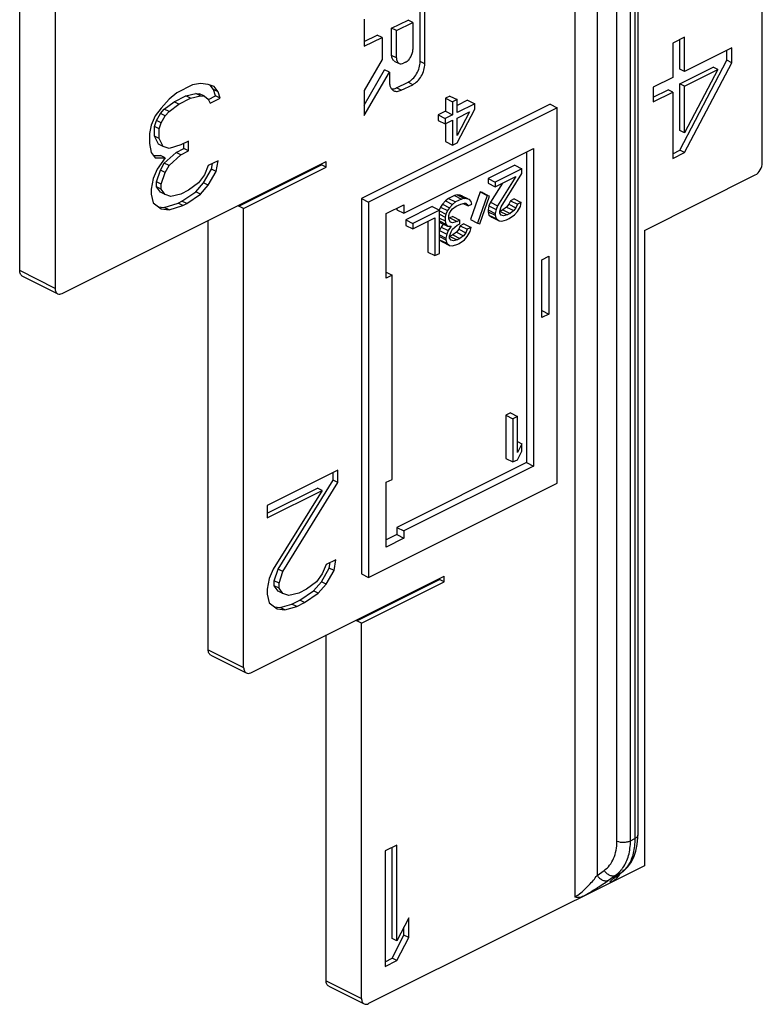
# Model space of a CAD drawing. Units: millimetres. Extents: x 530 to 1124, y -86 to 334.
# Drawn here: x 746 to 768, y 59 to 89 of the extents above; entities that cross this region are included whole.
import ezdxf

# ---------------------------------------------------------------- set-up
doc = ezdxf.new("R2010")
doc.units = ezdxf.units.MM
doc.header["$LTSCALE"] = 23.1
doc.layers.add('COMPONENTI_DI_ASSIEME', color=7, linetype='CONTINUOUS')

msp = doc.modelspace()

# ---------------------------------------------------------------- linework, layer by layer
at = {"layer": 'COMPONENTI_DI_ASSIEME', "color": 9, "linetype": 'Continuous'}
for p, q in [((762.739, 136.93), (762.739, 62.667)), ((763.414, 136.312), (763.414, 63.314)), ((764.006, 64.342), (764.006, 134.788)), ((764.411, 64.351), (764.411, 134.796)), ((764.543, 134.863), (764.543, 64.418)), ((757.39, 87.833), (757.249, 87.904)), ((758.245, 87.651), (758.103, 87.722)), ((757.535, 86.861), (757.394, 86.931)), ((757.881, 87.028), (757.739, 87.099)), ((747.153, 80.92), (746.092, 81.451)), ((751.749, 70.076), (752.81, 69.546)), ((764.411, 64.351), (764.543, 64.418)), ((763.414, 63.314), (763.623, 63.462)), ((763.757, 63.17), (763.966, 63.318)), ((763.966, 63.318), (764.16, 63.415)), ((764.16, 63.415), (763.985, 63.284)), ((764.014, 63.303), (763.985, 63.284)), ((764.094, 63.345), (764.094, 63.362)), ((764.189, 63.434), (764.16, 63.415)), ((755.285, 60.153), (756.345, 59.623))]:
    msp.add_line(p, q, dxfattribs=at)
at = {"layer": 'COMPONENTI_DI_ASSIEME', "color": 7, "linetype": 'Continuous'}
for p, q in [((764.631, 134.969), (764.631, 64.524)), ((768.366, 84.685), (768.366, 120.539)), ((746.092, 81.451), (746.092, 103.621)), ((747.153, 103.091), (747.153, 80.92)), ((758.103, 87.722), (758.103, 89.808)), ((758.245, 87.651), (758.245, 89.877)), ((756.426, 88.993), (756.426, 88.181)), ((757.249, 88.72), (757.744, 88.961)), ((757.39, 88.65), (757.885, 88.89)), ((757.885, 88.89), (757.744, 88.961)), ((757.885, 88.89), (757.885, 88.08)), ((757.39, 88.65), (757.249, 88.72)), ((757.249, 87.904), (757.249, 88.72)), ((757.39, 87.833), (757.39, 88.65)), ((756.426, 88.32), (756.819, 88.512)), ((756.426, 88.181), (756.961, 88.441)), ((756.961, 88.441), (756.819, 88.512)), ((756.961, 88.441), (756.961, 87.779)), ((766.033, 88.455), (765.679, 88.278)), ((765.891, 87.494), (765.891, 88.384)), ((766.033, 87.423), (766.033, 88.455)), ((765.679, 88.278), (765.679, 87.246)), ((767.447, 88.13), (766.033, 87.423)), ((767.305, 87.759), (767.305, 88.06)), ((767.447, 87.688), (767.447, 88.13)), ((756.961, 87.779), (756.426, 86.857)), ((757.329, 87.737), (757.47, 87.667)), ((765.891, 85.062), (767.305, 87.759)), ((767.447, 87.688), (767.305, 87.759)), ((756.426, 86.415), (757.038, 87.471)), ((757.18, 87.4), (757.038, 87.471)), ((757.665, 87.703), (757.606, 87.674)), ((765.891, 87.052), (766.893, 87.553)), ((766.033, 87.423), (765.891, 87.494)), ((766.033, 84.991), (767.447, 87.688)), ((767.034, 87.482), (766.033, 85.581)), ((766.033, 86.981), (767.034, 87.482)), ((767.034, 87.482), (766.893, 87.553)), ((756.426, 86.1), (757.18, 87.4)), ((757.18, 87.4), (757.18, 87.124)), ((765.679, 87.246), (765.09, 86.952)), ((751.278, 87.019), (750.806, 86.783)), ((751.513, 87.063), (751.278, 87.019)), ((751.749, 87.033), (751.513, 87.063)), ((751.926, 86.974), (751.749, 87.033)), ((751.902, 86.883), (751.807, 87.014)), ((752.044, 86.812), (751.902, 86.883)), ((751.961, 86.691), (751.902, 86.883)), ((752.044, 86.812), (751.926, 86.974)), ((756.426, 86.857), (756.426, 86.1)), ((757.394, 86.931), (757.739, 87.099)), ((757.535, 86.861), (757.881, 87.028)), ((765.09, 86.952), (765.09, 86.51)), ((765.09, 86.651), (765.538, 86.875)), ((765.679, 86.804), (765.538, 86.875)), ((765.891, 85.651), (765.891, 87.052)), ((766.033, 86.981), (765.891, 87.052)), ((766.033, 85.581), (766.033, 86.981)), ((750.571, 86.591), (750.335, 86.326)), ((750.806, 86.783), (750.571, 86.591)), ((750.724, 86.515), (751.077, 86.691)), ((750.865, 86.444), (751.219, 86.621)), ((751.077, 86.691), (751.372, 86.765)), ((751.219, 86.621), (751.077, 86.691)), ((751.219, 86.621), (751.513, 86.694)), ((751.513, 86.694), (751.372, 86.765)), ((751.372, 86.765), (751.49, 86.75)), ((751.631, 86.679), (751.49, 86.75)), ((751.513, 86.694), (751.631, 86.679)), ((751.631, 86.679), (751.749, 86.591)), ((751.749, 86.591), (751.808, 86.473)), ((751.751, 86.586), (751.961, 86.691)), ((751.808, 86.473), (752.103, 86.62)), ((752.103, 86.62), (751.961, 86.691)), ((752.103, 86.62), (752.044, 86.812)), ((758.997, 86.686), (758.864, 86.62)), ((758.864, 86.62), (759.076, 86.513)), ((758.864, 86.62), (758.864, 86.233)), ((758.997, 86.686), (759.209, 86.58)), ((759.209, 86.58), (759.076, 86.513)), ((759.209, 86.193), (759.209, 86.58)), ((759.527, 86.564), (759.209, 86.405)), ((759.527, 86.564), (759.739, 86.458)), ((765.09, 86.51), (765.679, 86.804)), ((765.679, 86.804), (765.679, 84.814)), ((750.335, 86.326), (750.158, 86.09)), ((750.311, 86.161), (750.429, 86.294)), ((750.429, 86.294), (750.724, 86.515)), ((750.571, 86.223), (750.429, 86.294)), ((750.571, 86.223), (750.865, 86.444)), ((750.865, 86.444), (750.724, 86.515)), ((762.002, 86.44), (756.345, 83.611)), ((762.214, 86.334), (756.557, 83.505)), ((758.864, 86.233), (758.643, 86.122)), ((758.864, 86.233), (759.076, 86.127)), ((759.076, 86.513), (759.076, 86.127)), ((759.739, 86.458), (759.209, 86.193)), ((759.209, 85.281), (759.739, 86.292)), ((759.739, 86.292), (759.739, 86.458)), ((762.002, 86.44), (762.214, 86.334)), ((762.214, 75.075), (762.214, 86.334)), ((750.158, 86.09), (750.04, 85.81)), ((750.134, 85.778), (750.193, 85.955)), ((750.193, 85.955), (750.311, 86.161)), ((750.335, 85.884), (750.193, 85.955)), ((750.453, 86.09), (750.311, 86.161)), ((750.335, 85.884), (750.453, 86.09)), ((750.453, 86.09), (750.571, 86.223)), ((758.643, 86.122), (758.855, 86.016)), ((758.643, 86.122), (758.643, 85.956)), ((758.643, 85.956), (758.855, 85.85)), ((759.076, 86.127), (758.855, 86.016)), ((758.855, 86.016), (758.855, 85.85)), ((758.855, 85.85), (759.076, 85.961)), ((759.076, 85.961), (759.076, 85.214)), ((759.585, 86.215), (759.209, 85.502)), ((759.209, 86.027), (759.585, 86.215)), ((759.209, 85.502), (759.209, 86.027)), ((750.04, 85.81), (749.981, 85.56)), ((750.134, 85.483), (750.134, 85.778)), ((750.276, 85.707), (750.134, 85.778)), ((750.276, 85.707), (750.335, 85.884)), ((750.276, 85.412), (750.276, 85.707)), ((758.864, 85.85), (758.864, 85.32)), ((766.033, 85.581), (765.891, 85.651)), ((749.981, 85.56), (749.981, 85.265)), ((750.252, 85.247), (750.134, 85.483)), ((750.276, 85.412), (750.134, 85.483)), ((750.394, 85.176), (750.276, 85.412)), ((749.981, 85.265), (750.04, 84.999)), ((750.394, 85.176), (750.252, 85.247)), ((750.571, 85.117), (750.394, 85.176)), ((750.924, 85.22), (750.571, 85.117)), ((750.783, 84.996), (751.018, 85.114)), ((751.16, 85.338), (750.924, 85.22)), ((751.018, 85.114), (751.018, 85.267)), ((751.16, 85.043), (751.018, 85.114)), ((751.16, 85.043), (751.16, 85.338)), ((757.618, 83.17), (761.507, 85.114)), ((758.864, 85.32), (759.076, 85.214)), ((759.076, 85.214), (759.209, 85.281)), ((761.507, 85.114), (761.507, 75.588)), ((765.679, 84.956), (765.891, 85.062)), ((766.033, 84.991), (765.891, 85.062)), ((750.04, 84.999), (750.158, 84.837)), ((750.107, 84.908), (750.311, 84.908)), ((750.158, 84.837), (750.453, 84.837)), ((750.453, 84.837), (750.217, 84.498)), ((750.453, 84.837), (750.311, 84.908)), ((750.429, 84.672), (750.783, 84.996)), ((750.571, 84.601), (750.924, 84.925)), ((750.924, 84.925), (750.783, 84.996)), ((750.924, 84.925), (751.16, 85.043)), ((761.295, 85.008), (761.295, 75.694)), ((765.679, 84.814), (766.033, 84.991)), ((747.365, 80.767), (755.285, 84.727)), ((750.217, 84.498), (750.099, 84.218)), ((750.193, 84.112), (750.311, 84.466)), ((750.311, 84.466), (750.429, 84.672)), ((750.453, 84.395), (750.311, 84.466)), ((750.571, 84.601), (750.429, 84.672)), ((750.453, 84.395), (750.571, 84.601)), ((751.608, 84.082), (751.843, 84.495)), ((751.749, 84.601), (751.631, 84.321)), ((752.044, 84.748), (751.749, 84.601)), ((751.843, 84.495), (751.874, 84.663)), ((751.985, 84.424), (751.843, 84.495)), ((751.985, 84.424), (752.044, 84.748)), ((752.668, 83.387), (755.143, 84.624)), ((752.81, 83.316), (755.285, 84.553)), ((755.143, 84.624), (755.143, 84.656)), ((755.285, 84.553), (755.143, 84.624)), ((755.285, 84.553), (755.285, 84.727)), ((760.941, 84.61), (760.146, 84.213)), ((761.154, 84.504), (760.358, 84.107)), ((760.941, 84.61), (761.154, 84.504)), ((761.154, 84.366), (761.154, 84.504)), ((750.099, 84.218), (750.04, 83.894)), ((750.335, 84.041), (750.453, 84.395)), ((751.631, 84.321), (751.454, 84.085)), ((751.749, 84.011), (751.985, 84.424)), ((760.146, 84.213), (760.358, 84.107)), ((760.146, 84.213), (760.146, 84.075)), ((760.358, 83.968), (760.977, 84.278)), ((760.977, 84.278), (760.424, 83.394)), ((760.535, 83.366), (761.154, 84.366)), ((764.83, 82.658), (768.154, 84.32)), ((750.04, 83.894), (750.04, 83.746)), ((750.193, 83.965), (750.193, 84.112)), ((750.335, 84.041), (750.193, 84.112)), ((750.311, 83.802), (750.193, 83.965)), ((750.335, 83.894), (750.193, 83.965)), ((750.335, 83.894), (750.335, 84.041)), ((750.453, 83.732), (750.335, 83.894)), ((751.454, 84.085), (751.16, 83.864)), ((751.372, 83.817), (751.608, 84.082)), ((751.513, 83.746), (751.749, 84.011)), ((751.749, 84.011), (751.608, 84.082)), ((760.146, 84.075), (760.358, 83.968)), ((760.572, 84.075), (760.212, 83.5)), ((760.358, 84.107), (760.358, 83.968)), ((750.04, 83.746), (750.099, 83.481)), ((750.453, 83.732), (750.311, 83.802)), ((750.629, 83.673), (750.453, 83.732)), ((750.924, 83.746), (750.629, 83.673)), ((751.16, 83.864), (750.924, 83.746)), ((750.959, 83.537), (751.372, 83.817)), ((751.101, 83.466), (751.513, 83.746)), ((751.513, 83.746), (751.372, 83.817)), ((756.345, 83.611), (756.557, 83.505)), ((756.345, 83.611), (756.345, 72.353)), ((758.953, 83.616), (758.864, 83.544)), ((759.129, 83.705), (758.953, 83.616)), ((758.953, 83.616), (759.165, 83.51)), ((759.218, 83.721), (759.129, 83.705)), ((759.129, 83.705), (759.342, 83.598)), ((759.342, 83.598), (759.165, 83.51)), ((759.218, 83.721), (759.43, 83.615)), ((759.306, 83.71), (759.218, 83.721)), ((759.373, 83.688), (759.306, 83.71)), ((759.306, 83.71), (759.518, 83.604)), ((759.43, 83.615), (759.342, 83.598)), ((759.373, 83.688), (759.523, 83.613)), ((759.518, 83.604), (759.43, 83.615)), ((759.585, 83.582), (759.518, 83.604)), ((759.629, 83.521), (759.585, 83.582)), ((759.903, 83.815), (759.616, 82.98)), ((760.115, 83.709), (759.828, 82.874)), ((759.894, 82.852), (760.181, 83.687)), ((759.969, 83.793), (759.903, 83.815)), ((759.903, 83.815), (760.115, 83.709)), ((759.969, 83.793), (760.119, 83.718)), ((760.181, 83.687), (760.115, 83.709)), ((760.919, 83.604), (760.809, 83.549)), ((760.919, 83.604), (761.131, 83.498)), ((750.099, 83.481), (750.335, 83.304)), ((750.25, 83.368), (750.429, 83.345)), ((750.335, 83.304), (750.571, 83.275)), ((750.429, 83.345), (750.842, 83.478)), ((750.571, 83.275), (750.429, 83.345)), ((750.571, 83.275), (750.983, 83.407)), ((750.842, 83.478), (750.959, 83.537)), ((750.983, 83.407), (750.842, 83.478)), ((751.101, 83.466), (750.959, 83.537)), ((750.983, 83.407), (751.101, 83.466)), ((752.668, 83.387), (752.668, 83.418)), ((752.81, 83.316), (752.668, 83.387)), ((752.81, 69.546), (752.81, 83.316)), ((756.557, 83.505), (756.557, 72.247)), ((757.088, 83.164), (757.618, 83.429)), ((757.406, 83.323), (757.406, 83.276)), ((757.406, 83.276), (757.618, 83.17)), ((757.618, 83.429), (757.618, 83.17)), ((758.467, 83.373), (757.671, 82.975)), ((758.467, 83.373), (758.679, 83.267)), ((758.71, 83.356), (758.673, 83.269)), ((758.776, 83.445), (758.71, 83.356)), ((758.71, 83.356), (758.922, 83.25)), ((758.864, 83.544), (758.776, 83.445)), ((758.776, 83.445), (758.988, 83.339)), ((758.864, 83.544), (759.076, 83.438)), ((758.988, 83.339), (758.922, 83.25)), ((759.076, 83.438), (758.988, 83.339)), ((759.032, 83.25), (759.076, 83.3)), ((759.165, 83.51), (759.076, 83.438)), ((759.076, 83.3), (759.187, 83.383)), ((759.187, 83.383), (759.319, 83.449)), ((759.319, 83.449), (759.43, 83.477)), ((759.393, 83.468), (759.54, 83.394)), ((759.43, 83.477), (759.474, 83.471)), ((759.474, 83.471), (759.518, 83.438)), ((759.518, 83.438), (759.54, 83.394)), ((759.54, 83.394), (759.651, 83.449)), ((759.651, 83.449), (759.629, 83.521)), ((760.168, 83.395), (760.146, 83.273)), ((760.212, 83.5), (760.168, 83.395)), ((760.168, 83.395), (760.38, 83.289)), ((760.212, 83.5), (760.424, 83.394)), ((760.38, 83.289), (760.358, 83.167)), ((760.424, 83.394), (760.38, 83.289)), ((760.491, 83.233), (760.535, 83.366)), ((760.698, 83.356), (760.588, 83.273)), ((760.765, 83.444), (760.698, 83.356)), ((760.698, 83.356), (760.91, 83.25)), ((760.809, 83.549), (760.765, 83.444)), ((760.765, 83.444), (760.977, 83.338)), ((760.809, 83.549), (761.021, 83.443)), ((760.977, 83.338), (760.91, 83.25)), ((761.021, 83.443), (760.977, 83.338)), ((761.131, 83.498), (761.021, 83.443)), ((761.021, 83.222), (761.109, 83.377)), ((761.109, 83.377), (761.131, 83.498)), ((757.088, 81.224), (757.088, 83.164)), ((758.679, 83.267), (757.883, 82.869)), ((757.883, 82.703), (758.546, 83.035)), ((758.546, 83.035), (758.546, 81.902)), ((758.679, 81.968), (758.679, 83.267)), ((758.679, 83.245), (758.878, 83.145)), ((758.679, 83.14), (758.855, 83.051)), ((758.679, 83.029), (758.855, 82.941)), ((758.878, 83.145), (758.855, 83.051)), ((758.855, 83.051), (758.855, 82.941)), ((758.922, 83.25), (758.878, 83.145)), ((758.966, 83.107), (758.988, 83.173)), ((758.966, 82.996), (758.966, 83.107)), ((759.01, 82.908), (758.966, 82.996)), ((758.997, 83.03), (758.976, 83.024)), ((758.988, 83.173), (759.032, 83.25)), ((759.085, 83.074), (758.997, 83.03)), ((758.997, 83.03), (759.209, 82.924)), ((759.085, 83.074), (759.297, 82.968)), ((759.616, 82.98), (759.828, 82.874)), ((760.146, 83.273), (760.358, 83.167)), ((760.146, 83.273), (760.146, 83.218)), ((760.146, 83.218), (760.358, 83.112)), ((760.146, 83.218), (760.168, 83.118)), ((760.168, 83.118), (760.38, 83.012)), ((760.168, 83.118), (760.256, 83.052)), ((760.256, 83.052), (760.469, 82.946)), ((760.358, 83.167), (760.358, 83.112)), ((760.358, 83.112), (760.38, 83.012)), ((760.38, 83.012), (760.469, 82.946)), ((760.491, 83.178), (760.491, 83.233)), ((760.535, 83.117), (760.491, 83.178)), ((760.588, 83.273), (760.499, 83.229)), ((760.499, 83.229), (760.712, 83.123)), ((760.601, 83.095), (760.535, 83.117)), ((760.588, 83.273), (760.8, 83.167)), ((760.712, 83.123), (760.601, 83.095)), ((760.689, 82.973), (760.778, 83.018)), ((760.8, 83.167), (760.712, 83.123)), ((760.778, 83.018), (760.933, 83.123)), ((760.91, 83.25), (760.8, 83.167)), ((760.933, 83.123), (761.021, 83.222)), ((751.749, 70.076), (751.749, 82.959)), ((757.671, 82.975), (757.883, 82.869)), ((757.671, 82.975), (757.671, 82.809)), ((757.671, 82.809), (757.883, 82.703)), ((757.883, 82.869), (757.883, 82.703)), ((758.334, 82.929), (758.334, 82.008)), ((758.679, 82.941), (758.878, 82.841)), ((758.679, 82.929), (758.71, 82.887)), ((758.732, 82.759), (758.688, 82.654)), ((758.71, 82.887), (758.922, 82.78)), ((758.792, 82.846), (758.732, 82.759)), ((758.732, 82.759), (758.944, 82.653)), ((758.855, 82.941), (758.878, 82.841)), ((758.878, 82.841), (758.922, 82.78)), ((758.922, 82.78), (759.032, 82.78)), ((759.032, 82.78), (758.944, 82.653)), ((759.076, 82.885), (759.01, 82.908)), ((759.032, 82.615), (759.076, 82.692)), ((759.209, 82.924), (759.076, 82.885)), ((759.076, 82.692), (759.209, 82.814)), ((759.262, 82.693), (759.196, 82.604)), ((759.297, 82.968), (759.209, 82.924)), ((759.209, 82.814), (759.297, 82.858)), ((759.306, 82.798), (759.262, 82.693)), ((759.262, 82.693), (759.474, 82.587)), ((759.297, 82.858), (759.297, 82.968)), ((759.417, 82.853), (759.306, 82.798)), ((759.306, 82.798), (759.518, 82.692)), ((759.417, 82.853), (759.629, 82.747)), ((759.518, 82.692), (759.474, 82.587)), ((759.629, 82.747), (759.518, 82.692)), ((759.607, 82.625), (759.629, 82.747)), ((759.828, 82.874), (759.894, 82.852)), ((760.469, 82.946), (760.557, 82.935)), ((760.557, 82.935), (760.689, 82.973)), ((758.679, 82.526), (758.878, 82.427)), ((758.679, 82.471), (758.878, 82.371)), ((758.688, 82.654), (758.9, 82.548)), ((758.9, 82.548), (758.878, 82.427)), ((758.878, 82.427), (758.878, 82.371)), ((758.944, 82.653), (758.9, 82.548)), ((758.988, 82.482), (759.032, 82.615)), ((758.988, 82.427), (758.988, 82.482)), ((759.032, 82.366), (758.988, 82.427)), ((759.085, 82.522), (758.997, 82.477)), ((758.997, 82.477), (759.209, 82.371)), ((759.196, 82.604), (759.085, 82.522)), ((759.085, 82.522), (759.297, 82.416)), ((759.196, 82.604), (759.408, 82.498)), ((759.297, 82.416), (759.209, 82.371)), ((759.408, 82.498), (759.297, 82.416)), ((759.474, 82.587), (759.408, 82.498)), ((759.43, 82.371), (759.518, 82.471)), ((759.518, 82.471), (759.607, 82.625)), ((764.83, 82.658), (764.83, 63.605)), ((758.688, 82.378), (758.9, 82.272)), ((758.688, 82.378), (758.776, 82.312)), ((758.776, 82.312), (758.988, 82.206)), ((758.878, 82.371), (758.9, 82.272)), ((758.9, 82.272), (758.988, 82.206)), ((758.988, 82.206), (759.076, 82.194)), ((759.099, 82.344), (759.032, 82.366)), ((759.076, 82.194), (759.231, 82.244)), ((759.209, 82.371), (759.099, 82.344)), ((759.231, 82.244), (759.275, 82.266)), ((759.275, 82.266), (759.43, 82.371)), ((758.334, 82.008), (758.546, 81.902)), ((758.546, 81.902), (758.679, 81.968)), ((761.755, 81.774), (761.967, 81.88)), ((761.967, 81.88), (761.967, 80.148)), ((761.755, 80.042), (761.755, 81.774)), ((747.231, 80.758), (746.17, 81.289)), ((757.088, 81.401), (757.264, 81.313)), ((757.264, 81.313), (757.088, 81.224)), ((757.264, 75.19), (757.264, 81.313)), ((761.755, 80.254), (761.967, 80.148)), ((761.967, 80.148), (761.755, 80.042)), ((760.809, 77.183), (760.676, 77.117)), ((760.676, 77.117), (760.888, 77.011)), ((760.676, 77.117), (760.676, 75.818)), ((760.809, 77.183), (761.021, 77.077)), ((761.021, 77.077), (760.888, 77.011)), ((761.021, 75.999), (761.021, 77.077)), ((760.888, 77.011), (760.888, 75.712)), ((761.021, 76.325), (761.154, 76.259)), ((761.154, 76.259), (761.021, 75.999)), ((761.154, 76.038), (761.154, 76.259)), ((761.021, 75.778), (761.154, 76.038)), ((761.295, 75.694), (757.406, 73.749)), ((760.676, 75.818), (760.888, 75.712)), ((760.888, 75.712), (761.021, 75.778)), ((761.295, 75.694), (761.507, 75.588)), ((755.638, 75.464), (753.517, 74.403)), ((755.497, 75.166), (755.497, 75.393)), ((755.638, 75.095), (755.638, 75.464)), ((761.507, 75.588), (757.618, 73.643)), ((753.847, 72.498), (755.497, 75.166)), ((753.988, 72.428), (755.638, 75.095)), ((755.638, 75.095), (755.497, 75.166)), ((756.557, 72.247), (762.214, 75.075)), ((757.088, 75.102), (757.264, 75.19)), ((757.088, 73.162), (757.088, 75.102)), ((753.517, 74.176), (755.025, 74.93)), ((753.517, 74.034), (755.167, 74.859)), ((755.167, 74.859), (753.694, 72.501)), ((755.167, 74.859), (755.025, 74.93)), ((753.517, 74.403), (753.517, 74.034)), ((757.406, 73.533), (757.088, 73.374)), ((757.406, 73.749), (757.618, 73.643)), ((757.406, 73.749), (757.406, 73.533)), ((757.406, 73.533), (757.618, 73.427)), ((757.618, 73.643), (757.618, 73.427)), ((757.618, 73.427), (757.088, 73.162)), ((755.579, 72.781), (755.285, 72.634)), ((755.379, 72.527), (755.409, 72.696)), ((755.52, 72.457), (755.579, 72.781)), ((753.694, 72.501), (753.576, 72.221)), ((753.729, 72.145), (753.847, 72.498)), ((753.988, 72.428), (753.847, 72.498)), ((753.87, 72.074), (753.988, 72.428)), ((755.167, 72.353), (754.99, 72.118)), ((755.143, 72.115), (755.379, 72.527)), ((755.285, 72.634), (755.167, 72.353)), ((755.285, 72.044), (755.52, 72.457)), ((755.52, 72.457), (755.379, 72.527)), ((756.345, 72.353), (756.557, 72.247)), ((753.022, 69.392), (758.82, 72.292)), ((753.576, 72.221), (753.517, 71.897)), ((753.87, 72.074), (753.729, 72.145)), ((753.729, 71.997), (753.729, 72.145)), ((753.87, 71.926), (753.87, 72.074)), ((754.99, 72.118), (754.695, 71.897)), ((754.907, 71.849), (755.143, 72.115)), ((755.285, 72.044), (755.143, 72.115)), ((756.204, 70.952), (758.679, 72.189)), ((756.345, 70.881), (758.82, 72.118)), ((758.679, 72.189), (758.679, 72.221)), ((758.82, 72.118), (758.679, 72.189)), ((758.82, 72.118), (758.82, 72.292)), ((753.517, 71.897), (753.517, 71.75)), ((753.87, 71.926), (753.729, 71.997)), ((753.847, 71.835), (753.729, 71.997)), ((753.988, 71.764), (753.847, 71.835)), ((753.988, 71.764), (753.87, 71.926)), ((754.165, 71.705), (753.988, 71.764)), ((754.46, 71.779), (754.165, 71.705)), ((754.695, 71.897), (754.46, 71.779)), ((754.495, 71.569), (754.907, 71.849)), ((754.636, 71.499), (755.049, 71.779)), ((755.049, 71.779), (754.907, 71.849)), ((755.049, 71.779), (755.285, 72.044)), ((753.517, 71.75), (753.576, 71.484)), ((753.576, 71.484), (753.811, 71.307)), ((754.259, 71.452), (754.495, 71.569)), ((754.401, 71.381), (754.636, 71.499)), ((754.636, 71.499), (754.495, 71.569)), ((753.727, 71.371), (753.906, 71.348)), ((753.811, 71.307), (754.047, 71.278)), ((753.906, 71.348), (754.259, 71.452)), ((754.047, 71.278), (753.906, 71.348)), ((754.047, 71.278), (754.401, 71.381)), ((754.401, 71.381), (754.259, 71.452)), ((756.204, 70.983), (756.204, 70.952)), ((756.345, 70.881), (756.204, 70.952)), ((756.345, 59.623), (756.345, 70.881)), ((755.285, 60.153), (755.285, 70.524)), ((751.827, 69.914), (752.888, 69.384)), ((764.612, 64.236), (764.63, 64.447)), ((764.63, 64.447), (764.631, 64.524)), ((757.406, 64.223), (757.052, 64.046)), ((757.264, 61.419), (757.264, 64.152)), ((757.406, 61.349), (757.406, 64.223)), ((757.052, 64.046), (757.052, 60.582)), ((764.83, 63.605), (756.557, 59.469)), ((764.214, 63.453), (764.326, 63.56)), ((763.89, 63.202), (763.895, 63.207)), ((764.19, 63.434), (764.003, 63.295)), ((764.19, 63.434), (764.214, 63.453)), ((757.759, 62.041), (757.406, 61.349)), ((757.759, 61.452), (757.759, 62.041)), ((757.618, 61.522), (757.618, 61.764)), ((757.264, 60.83), (757.618, 61.522)), ((757.406, 60.759), (757.759, 61.452)), ((757.759, 61.452), (757.618, 61.522)), ((757.406, 61.349), (757.264, 61.419)), ((757.052, 60.724), (757.264, 60.83)), ((757.052, 60.582), (757.406, 60.759)), ((757.406, 60.759), (757.264, 60.83)), ((755.363, 59.991), (756.423, 59.46))]:
    msp.add_line(p, q, dxfattribs=at)
for points in [[(764.326, 63.56), (764.426, 63.695), (764.509, 63.856), (764.571, 64.037), (764.612, 64.236)], [(763.895, 63.207), (763.905, 63.216), (763.918, 63.227), (763.935, 63.241), (763.955, 63.257), (763.978, 63.275), (764.003, 63.295)]]:
    msp.add_lwpolyline(points, dxfattribs=at)
for centre, radius, start, end in [((757.398, 87.021), 0.193, 233.5323, 243.4333), ((763.371, 63.841), 0.877, 319.7343, 325.5519)]:
    msp.add_arc(centre, radius, start, end, dxfattribs=at)
at = {"layer": 'COMPONENTI_DI_ASSIEME', "color": 9, "linetype": 'Continuous'}
for centre, radius, start, end in [((763.382, 64.105), 0.981, 320.1649, 325.077), ((765.862, 60.767), 3.14, 126.7145, 127.9408), ((763.456, 64.036), 0.88, 305.3653, 311.9161), ((763.432, 64.062), 0.916, 311.9283, 318.5093), ((763.41, 64.082), 0.945, 318.4891, 320.1425), ((763.752, 63.964), 0.684, 306.6135, 309.5281)]:
    msp.add_arc(centre, radius, start, end, dxfattribs=at)
at = {"layer": 'COMPONENTI_DI_ASSIEME', "color": 7, "linetype": 'Continuous'}
for points, knots in [([(757.665, 87.703), (757.696, 87.718), (757.756, 87.765), (757.847, 87.886), (757.885, 88.003), (757.885, 88.08)], [0, 0, 0, 0, 0.229951, 0.489535, 1, 1, 1, 1]), ([(757.329, 87.737), (757.303, 87.75), (757.258, 87.803), (757.249, 87.869), (757.249, 87.904)], [0, 0, 0, 0, 0.44879, 1, 1, 1, 1]), ([(757.39, 87.833), (757.39, 87.798), (757.4, 87.732), (757.445, 87.68), (757.47, 87.667)], [0, 0, 0, 0, 0.551626, 1, 1, 1, 1]), ([(757.739, 87.099), (757.791, 87.124), (757.889, 87.2), (758.004, 87.352), (758.081, 87.531), (758.103, 87.66), (758.103, 87.722)], [0, 0, 0, 0, 0.22879, 0.487451, 0.753043, 1, 1, 1, 1]), ([(757.47, 87.667), (757.49, 87.657), (757.538, 87.649), (757.583, 87.663), (757.606, 87.674)], [0, 0, 0, 0, 0.464819, 1, 1, 1, 1]), ([(757.881, 87.028), (757.932, 87.053), (758.031, 87.13), (758.145, 87.282), (758.223, 87.461), (758.245, 87.589), (758.245, 87.651)], [0, 0, 0, 0, 0.228977, 0.487461, 0.752821, 1, 1, 1, 1]), ([(757.18, 87.124), (757.18, 87.11), (757.182, 87.057), (757.192, 87.005), (757.207, 86.97)], [0, 0, 0, 0, 0.2671, 1, 1, 1, 1]), ([(757.207, 86.97), (757.211, 86.959), (757.229, 86.92), (757.258, 86.885), (757.284, 86.866)], [0, 0, 0, 0, 0.267375, 1, 1, 1, 1]), ([(757.299, 86.901), (757.307, 86.902), (757.34, 86.909), (757.371, 86.92), (757.394, 86.931)], [0, 0, 0, 0, 0.239008, 1, 1, 1, 1]), ([(757.312, 86.848), (757.344, 86.832), (757.423, 86.819), (757.499, 86.843), (757.535, 86.861)], [0, 0, 0, 0, 0.464819, 1, 1, 1, 1]), ([(768.154, 84.32), (768.217, 84.351), (768.32, 84.467), (768.366, 84.611), (768.366, 84.685)], [0, 0, 0, 0, 0.487771, 1, 1, 1, 1]), ([(746.17, 81.289), (746.145, 81.301), (746.101, 81.352), (746.092, 81.416), (746.092, 81.451)], [0, 0, 0, 0, 0.448376, 1, 1, 1, 1]), ([(747.153, 80.92), (747.153, 80.886), (747.162, 80.822), (747.206, 80.771), (747.231, 80.758)], [0, 0, 0, 0, 0.551624, 1, 1, 1, 1]), ([(747.231, 80.758), (747.25, 80.749), (747.298, 80.741), (747.343, 80.756), (747.365, 80.767)], [0, 0, 0, 0, 0.463901, 1, 1, 1, 1]), ([(751.827, 69.914), (751.802, 69.927), (751.758, 69.978), (751.749, 70.042), (751.749, 70.076)], [0, 0, 0, 0, 0.448376, 1, 1, 1, 1]), ([(752.81, 69.546), (752.81, 69.512), (752.819, 69.448), (752.863, 69.396), (752.888, 69.384)], [0, 0, 0, 0, 0.551624, 1, 1, 1, 1]), ([(752.888, 69.384), (752.907, 69.374), (752.955, 69.366), (753, 69.381), (753.022, 69.392)], [0, 0, 0, 0, 0.463901, 1, 1, 1, 1]), ([(763.979, 63.21), (763.974, 63.205), (763.952, 63.185), (763.929, 63.167), (763.911, 63.154)], [0, 0, 0, 0, 0.255969, 1, 1, 1, 1]), ([(763.911, 63.154), (763.905, 63.15), (763.881, 63.133), (763.856, 63.118), (763.836, 63.108)], [0, 0, 0, 0, 0.258136, 1, 1, 1, 1]), ([(762.997, 62.688), (762.954, 62.667), (762.868, 62.637), (762.776, 62.651), (762.739, 62.667)], [0, 0, 0, 0, 0.536356, 1, 1, 1, 1]), ([(755.363, 59.991), (755.338, 60.003), (755.293, 60.054), (755.285, 60.118), (755.285, 60.153)], [0, 0, 0, 0, 0.448376, 1, 1, 1, 1]), ([(756.345, 59.623), (756.345, 59.588), (756.354, 59.524), (756.398, 59.473), (756.423, 59.46)], [0, 0, 0, 0, 0.551624, 1, 1, 1, 1]), ([(756.423, 59.46), (756.442, 59.451), (756.49, 59.443), (756.535, 59.458), (756.557, 59.469)], [0, 0, 0, 0, 0.463901, 1, 1, 1, 1])]:
    msp.add_open_spline(points, degree=3, knots=knots, dxfattribs=at)
for points in [[(757.246, 86.899), (757.264, 86.898), (757.281, 86.899), (757.299, 86.901)], [(764.04, 63.274), (764.021, 63.252), (764.001, 63.23), (763.979, 63.21)]]:
    msp.add_open_spline(points, degree=3, dxfattribs=at)
at = {"layer": 'COMPONENTI_DI_ASSIEME', "color": 9, "linetype": 'Continuous'}
for points, knots in [([(764.543, 64.418), (764.543, 64.27), (764.518, 63.995), (764.419, 63.733), (764.352, 63.626)], [0, 0, 0, 0, 0.539155, 1, 1, 1, 1]), ([(764.631, 64.524), (764.631, 64.503), (764.609, 64.456), (764.568, 64.43), (764.543, 64.418)], [0, 0, 0, 0, 0.432535, 1, 1, 1, 1]), ([(763.623, 63.462), (763.684, 63.505), (763.796, 63.614), (763.918, 63.823), (763.991, 64.071), (764.006, 64.25), (764.006, 64.342)], [0, 0, 0, 0, 0.225407, 0.463438, 0.72074, 1, 1, 1, 1]), ([(764.006, 64.342), (764.07, 64.315), (764.179, 64.301), (764.316, 64.316), (764.382, 64.337), (764.411, 64.351)], [0, 0, 0, 0, 0.504725, 0.76699, 1, 1, 1, 1]), ([(764.187, 63.543), (764.263, 63.652), (764.379, 63.917), (764.411, 64.202), (764.411, 64.351)], [0, 0, 0, 0, 0.470667, 1, 1, 1, 1]), ([(764.352, 63.626), (764.34, 63.608), (764.293, 63.539), (764.235, 63.476), (764.187, 63.437)], [0, 0, 0, 0, 0.259956, 1, 1, 1, 1]), ([(762.833, 62.724), (762.898, 62.768), (763.015, 62.866), (763.212, 63.061), (763.341, 63.213), (763.414, 63.314)], [0, 0, 0, 0, 0.284828, 0.549915, 1, 1, 1, 1]), ([(763.414, 63.314), (763.434, 63.283), (763.482, 63.227), (763.572, 63.169), (763.668, 63.146), (763.73, 63.158), (763.757, 63.17)], [0, 0, 0, 0, 0.278454, 0.543548, 0.783626, 1, 1, 1, 1]), ([(763.623, 63.462), (763.643, 63.431), (763.691, 63.375), (763.781, 63.316), (763.877, 63.293), (763.94, 63.305), (763.966, 63.318)], [0, 0, 0, 0, 0.278454, 0.543548, 0.783626, 1, 1, 1, 1]), ([(763.931, 63.244), (763.92, 63.235), (763.885, 63.207), (763.85, 63.178), (763.827, 63.155)], [0, 0, 0, 0, 0.298493, 1, 1, 1, 1]), ([(764.061, 63.33), (764.064, 63.331), (764.075, 63.336), (764.086, 63.341), (764.094, 63.345)], [0, 0, 0, 0, 0.235687, 1, 1, 1, 1]), ([(762.997, 62.688), (763.14, 62.771), (763.396, 62.927), (763.647, 63.093), (763.757, 63.17)], [0, 0, 0, 0, 0.552215, 1, 1, 1, 1]), ([(763.827, 63.155), (763.82, 63.148), (763.811, 63.138), (763.802, 63.124), (763.798, 63.117), (763.797, 63.11), (763.802, 63.103), (763.811, 63.104), (763.816, 63.104)], [0, 0, 0, 0, 0.397174, 0.541984, 0.650824, 0.728093, 0.792057, 1, 1, 1, 1]), ([(763.816, 63.104), (763.817, 63.104), (763.824, 63.105), (763.831, 63.107), (763.836, 63.108)], [0, 0, 0, 0, 0.210732, 1, 1, 1, 1]), ([(762.739, 62.667), (762.746, 62.671), (762.778, 62.688), (762.809, 62.708), (762.833, 62.724)], [0, 0, 0, 0, 0.228683, 1, 1, 1, 1])]:
    msp.add_open_spline(points, degree=3, knots=knots, dxfattribs=at)
msp.add_open_spline([(764.041, 63.323), (764.048, 63.325), (764.055, 63.327), (764.061, 63.33)], degree=3, dxfattribs=at)

doc.saveas('drawing.dxf')
